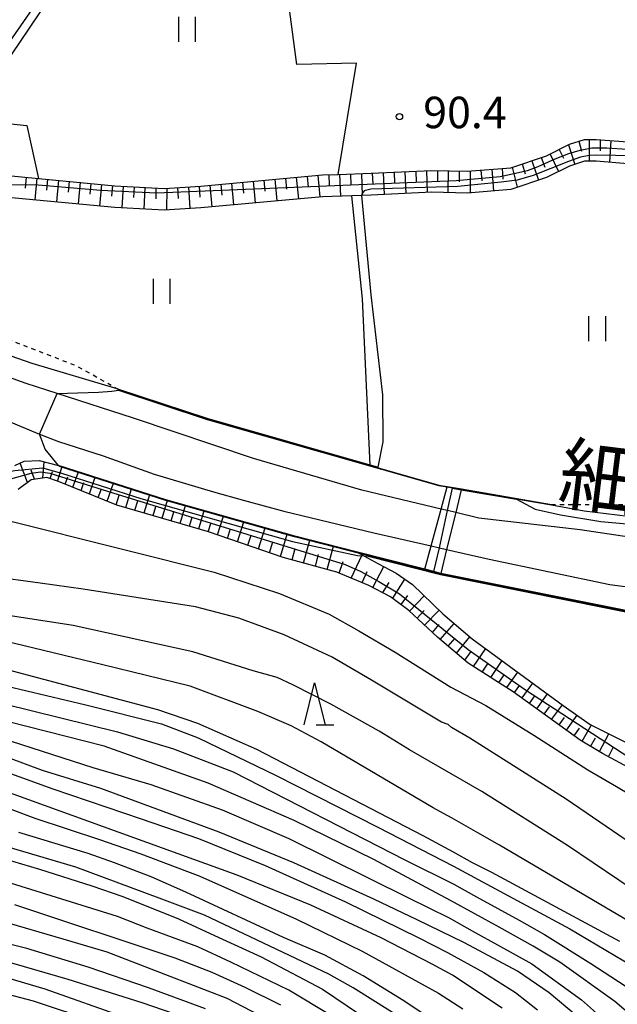
# Model space of a CAD drawing. Extents: x -16000 to -14000, y 85500 to 87000.
# Drawn here: x -15270 to -15199, y 86262 to 86379 of the extents above; entities that cross this region are included whole.
import ezdxf
from ezdxf.enums import TextEntityAlignment as Align

# ---------------------------------------------------------------- set-up
doc = ezdxf.new("R2010")
doc.units = 0
doc.linetypes.add('630100', pattern=[1, 0.5, -0.5])
for name, color, linetype in [('5101000', 4, 'Continuous'), ('5101001', 4, 'Continuous'), ('5227110', 4, 'Continuous'), ('5227120', 4, 'Continuous'), ('6101110', 6, 'Continuous'), ('6101120', 6, 'Continuous'), ('6101990', 6, 'Continuous'), ('6110000', 1, '611000'), ('6301000', 3, '630100'), ('6302000', 3, 'Continuous'), ('6311000', 3, 'Continuous'), ('6332000', 3, 'Continuous'), ('7101000', 2, 'Continuous'), ('7101001', 8, 'Continuous'), ('7102000', 6, 'Continuous'), ('7102001', 8, 'Continuous'), ('7312000', 1, 'Continuous'), ('8151000', 4, 'Continuous')]:
    doc.layers.add(name, color=color, linetype=linetype)
doc.styles.add('PlotAnnotation', font='MS Gothic.ttf')
doc.linetypes.add('611000', pattern='A,1,[3,dmdr.shx,S=0.2,R=0,X=0,Y=0],1', length=2)

# ---------------------------------------------------------------- blocks, each defined once
blk = doc.blocks.new('631100')
at = {"layer": '6311000'}
for points in [[(-0.4, 0.6), (-0.4, -0.6)], [(0.4, 0.6), (0.4, -0.6)]]:
    blk.add_lwpolyline(points, dxfattribs=at)
blk = doc.blocks.new('633200')
at = {"layer": '6332000'}
for points in [[(-0.5, -1), (0, 1), (0.5, -1)], [(0.08, -1), (0.92, -1)]]:
    blk.add_lwpolyline(points, dxfattribs=at)
blk = doc.blocks.new('731200')
at = {"layer": '7312000'}
blk.add_circle((0, 0), 0.15, dxfattribs=at)

msp = doc.modelspace()

# ---------------------------------------------------------------- linework, layer by layer
at = {"layer": '5101000', "flags": 128}
for points in [[(-15220.24, 86321.08), (-15229.69, 86323.33), (-15242.58, 86327.13), (-15256.87, 86331.93), (-15265.98, 86334.85), (-15269.66, 86336.03), (-15279.81, 86339.64), (-15285.96, 86342.27), (-15296.24, 86347.97), (-15306.3, 86353.62), (-15314.89, 86358.01), (-15330.34, 86368.87), (-15334.17, 86371.71), (-15340.31, 86376.27), (-15343.63, 86378.73), (-15344.15, 86379.28), (-15346.51, 86381.75)], [(-15353.5, 86379.95), (-15348.61, 86376.11), (-15347.57, 86375.4), (-15337.56, 86368.57), (-15333.49, 86366.04), (-15322.18, 86359), (-15307.67, 86349.69), (-15302.5, 86346.88), (-15293.92, 86342.11), (-15284.46, 86337.09), (-15276.6, 86333.49), (-15272, 86331.62), (-15268.07, 86330.02), (-15265.84, 86329.12), (-15260.5, 86327.44), (-15254.42, 86325.26), (-15247.35, 86323.15), (-15243.65, 86322.1), (-15238.97, 86320.85), (-15228.24, 86318.24), (-15221.44, 86316.69)], [(-15125.9, 86318.68), (-15133.72, 86317.2), (-15138.2, 86315.95), (-15142.26, 86313.93), (-15145.42, 86313.23), (-15149.58, 86312.94), (-15157.03, 86312.88), (-15163.76, 86313.38), (-15169.05, 86314.56), (-15172.9, 86315.52), (-15174.8, 86315.89), (-15176.3, 86315.89), (-15178.17, 86315.47), (-15182.3, 86314.23), (-15185.42, 86314.43), (-15191.68, 86316.23), (-15191.86, 86316.28), (-15197.82, 86317.74), (-15203.68, 86318.62), (-15215.73, 86320.01), (-15218.5, 86320.67)], [(-15219.58, 86316.27), (-15214.51, 86315.12), (-15200.15, 86312.11), (-15197.1, 86311.72)]]:
    msp.add_lwpolyline(points, dxfattribs=at)
at = {"layer": '5101001', "flags": 128}
for points in [[(-15218.5, 86320.67), (-15219.46, 86320.9), (-15220.24, 86321.08)], [(-15221.44, 86316.69), (-15220.45, 86316.47), (-15219.58, 86316.27)]]:
    msp.add_lwpolyline(points, dxfattribs=at)
at = {"layer": '5227110', "flags": 128}
msp.add_lwpolyline([(-15222.19, 86313.91), (-15221.44, 86316.69), (-15220.24, 86321.08), (-15219.53, 86323.72), (-15219.52, 86323.77)], dxfattribs=at)
at = {"layer": '5227120', "flags": 128}
msp.add_lwpolyline([(-15217.81, 86323.48), (-15217.82, 86323.43), (-15217.83, 86323.38), (-15218.5, 86320.67), (-15219.58, 86316.27), (-15220.29, 86313.43)], dxfattribs=at)
at = {"layer": '6101110', "flags": 128}
for points in [[(-15296.6, 86360.62), (-15293.73, 86360.62), (-15289.39, 86360.83), (-15282.13, 86361.02), (-15277.79, 86361.14), (-15275.32, 86361.11), (-15272.27, 86360.86), (-15268.21, 86360.47), (-15259.1, 86359.61), (-15253.25, 86359.29), (-15248.87, 86359.57), (-15234.37, 86360.89), (-15232.5, 86360.95), (-15228.56, 86361.09), (-15221.36, 86361.42), (-15217.15, 86361.33), (-15211.94, 86361.75), (-15207.68, 86363.17), (-15204.93, 86364.54), (-15203.17, 86365.11), (-15201.75, 86365.11), (-15198.01, 86364.83)], [(-15191.03, 86286.6), (-15201, 86291.97), (-15203.69, 86293.57), (-15211.64, 86299.33), (-15217.01, 86302.72), (-15220.67, 86305.84), (-15224.07, 86309), (-15226.25, 86310.65), (-15228.87, 86312), (-15232.66, 86313.57), (-15239.04, 86315.32), (-15247.95, 86318.38), (-15258.88, 86321.57), (-15265.82, 86324.36), (-15267.22, 86324.84), (-15269.09, 86324.58), (-15270.62, 86323.4)]]:
    msp.add_lwpolyline(points, dxfattribs=at)
at = {"layer": '6101120', "flags": 128}
for points in [[(-15198.01, 86362.23), (-15201.75, 86362.52), (-15203.17, 86362.52), (-15204.93, 86361.95), (-15207.68, 86360.58), (-15211.94, 86359.16), (-15217.15, 86358.73), (-15221.36, 86358.82), (-15228.56, 86358.49), (-15229.74, 86358.45), (-15230.89, 86358.41), (-15234.37, 86358.29), (-15248.87, 86356.97), (-15253.25, 86356.69), (-15259.1, 86357.02), (-15272.27, 86358.26), (-15275.32, 86358.52), (-15277.79, 86358.54), (-15282.13, 86358.43), (-15289.39, 86358.23), (-15293.73, 86358.02), (-15296.2, 86358.02), (-15296.38, 86359.21), (-15296.6, 86360.62)], [(-15271.02, 86326.28), (-15269.9, 86326.78), (-15268.12, 86326.88), (-15265.82, 86326.28), (-15265.69, 86326.25), (-15253.02, 86322.19), (-15237.67, 86317.86), (-15230.34, 86315.99), (-15229.98, 86315.79), (-15229.45, 86315.51), (-15227.68, 86314.56), (-15225.58, 86313.46), (-15223.63, 86312.1), (-15220.02, 86308.59), (-15216.54, 86305.64), (-15205.69, 86297.7), (-15202.46, 86295.44), (-15193.4, 86290.87)]]:
    msp.add_lwpolyline(points, dxfattribs=at)
at = {"layer": '6101990', "flags": 128}
for points in [[(-15205.06, 86364.48), (-15204.3, 86362.15)], [(-15203.84, 86364.9), (-15203.51, 86363.71)], [(-15202.58, 86365.11), (-15202.58, 86362.52)], [(-15201.28, 86365.08), (-15201.29, 86363.78)], [(-15200, 86364.98), (-15200.19, 86362.4)], [(-15207.25, 86363.38), (-15206.26, 86361.29)], [(-15206.16, 86363.93), (-15205.64, 86362.89)], [(-15210.59, 86362.2), (-15210.21, 86361.03)], [(-15209.43, 86362.59), (-15208.65, 86360.25)], [(-15208.33, 86362.96), (-15207.87, 86361.83)], [(-15234.91, 86360.84), (-15234.68, 86358.27)], [(-15233.62, 86360.91), (-15233.57, 86359.62)], [(-15232.33, 86360.96), (-15232.24, 86358.37)], [(-15231.03, 86361), (-15230.99, 86359.71)], [(-15229.74, 86361.05), (-15229.65, 86358.46)], [(-15228.44, 86361.09), (-15228.39, 86359.8)], [(-15227.15, 86361.15), (-15227.03, 86358.56)], [(-15225.85, 86361.21), (-15225.79, 86359.92)], [(-15224.56, 86361.27), (-15224.44, 86358.68)], [(-15223.27, 86361.33), (-15223.21, 86360.04)], [(-15221.97, 86361.39), (-15221.92, 86358.8)], [(-15220.67, 86361.4), (-15220.65, 86360.11)], [(-15219.38, 86361.37), (-15219.44, 86358.78)], [(-15218.08, 86361.35), (-15218.07, 86360.05)], [(-15216.79, 86361.36), (-15216.77, 86358.76)], [(-15215.5, 86361.46), (-15215.4, 86360.17)], [(-15214.21, 86361.57), (-15214, 86358.99)], [(-15212.98, 86361.67), (-15212.88, 86360.38)], [(-15211.76, 86361.81), (-15211.16, 86359.42)], [(-15269.69, 86360.61), (-15269.81, 86359.33)], [(-15268.4, 86360.49), (-15268.64, 86357.92)], [(-15267.12, 86360.37), (-15267.24, 86359.09)], [(-15265.83, 86360.25), (-15266.07, 86357.68)], [(-15264.55, 86360.13), (-15264.67, 86358.84)], [(-15263.26, 86360.01), (-15263.5, 86357.44)], [(-15261.98, 86359.89), (-15262.1, 86358.6)], [(-15260.69, 86359.76), (-15260.93, 86357.19)], [(-15259.4, 86359.64), (-15259.51, 86358.36)], [(-15247.78, 86359.67), (-15247.54, 86357.1)], [(-15246.49, 86359.78), (-15246.37, 86358.5)], [(-15245.2, 86359.9), (-15244.97, 86357.33)], [(-15243.92, 86360.02), (-15243.8, 86358.73)], [(-15242.63, 86360.14), (-15242.4, 86357.56)], [(-15241.35, 86360.25), (-15241.23, 86358.97)], [(-15240.06, 86360.37), (-15239.83, 86357.8)], [(-15238.77, 86360.49), (-15238.66, 86359.2)], [(-15237.49, 86360.6), (-15237.25, 86358.03)], [(-15236.2, 86360.72), (-15236.08, 86359.43)], [(-15258.11, 86359.56), (-15258.26, 86356.97)], [(-15256.82, 86359.49), (-15256.89, 86358.19)], [(-15255.52, 86359.41), (-15255.67, 86356.83)], [(-15254.23, 86359.34), (-15254.24, 86358.04)], [(-15252.93, 86359.31), (-15252.96, 86356.71)], [(-15251.64, 86359.39), (-15251.56, 86358.1)], [(-15250.35, 86359.47), (-15250.17, 86356.89)], [(-15249.06, 86359.56), (-15248.97, 86358.26)], [(-15269.53, 86324.24), (-15270.39, 86326.56)], [(-15268.67, 86324.64), (-15269.07, 86325.72)], [(-15267.71, 86324.77), (-15267.52, 86326.72)], [(-15265.95, 86324.41), (-15265.38, 86326.15)], [(-15266.82, 86324.71), (-15266.55, 86325.55)], [(-15265.04, 86324.05), (-15264.73, 86324.94)], [(-15264.12, 86323.68), (-15263.46, 86325.53)], [(-15262.15, 86322.89), (-15261.44, 86324.88)], [(-15263.14, 86323.28), (-15262.79, 86324.25)], [(-15261.09, 86322.46), (-15260.72, 86323.5)], [(-15260.03, 86322.04), (-15259.26, 86324.19)], [(-15257.82, 86321.26), (-15257.13, 86323.5)], [(-15258.94, 86321.6), (-15258.59, 86322.73)], [(-15255.62, 86320.62), (-15254.95, 86322.81)], [(-15253.48, 86319.99), (-15252.85, 86322.14)], [(-15256.72, 86320.94), (-15256.38, 86322.05)], [(-15254.55, 86320.31), (-15254.22, 86321.39)], [(-15251.31, 86319.36), (-15250.68, 86321.53)], [(-15249.12, 86318.72), (-15248.47, 86320.91)], [(-15252.39, 86319.68), (-15252.07, 86320.75)], [(-15250.21, 86319.04), (-15249.9, 86320.13)], [(-15246.87, 86318.01), (-15246.17, 86320.26)], [(-15247.98, 86318.39), (-15247.65, 86319.48)], [(-15245.69, 86317.6), (-15245.33, 86318.76)], [(-15244.51, 86317.19), (-15243.76, 86319.58)], [(-15242.01, 86316.34), (-15241.22, 86318.86)], [(-15243.26, 86316.77), (-15242.87, 86317.99)], [(-15239.36, 86315.43), (-15238.57, 86318.11)], [(-15236.62, 86314.66), (-15235.89, 86317.4)], [(-15240.68, 86315.88), (-15240.28, 86317.18)], [(-15237.99, 86315.03), (-15237.63, 86316.39)], [(-15233.83, 86313.89), (-15233.05, 86316.68)], [(-15235.22, 86314.27), (-15234.86, 86315.66)], [(-15230.96, 86312.87), (-15229.65, 86315.62)], [(-15232.37, 86313.45), (-15231.9, 86314.86)], [(-15228.38, 86311.75), (-15227.08, 86314.24)], [(-15229.66, 86312.33), (-15229.04, 86313.64)], [(-15226.01, 86310.47), (-15224.55, 86312.74)], [(-15227.18, 86311.13), (-15226.44, 86312.33)], [(-15225, 86309.71), (-15224.19, 86310.78)], [(-15224, 86308.94), (-15222.26, 86310.77)], [(-15223.1, 86308.1), (-15222.24, 86309)], [(-15222.2, 86307.26), (-15220.49, 86309.05)], [(-15221.27, 86306.4), (-15220.46, 86307.33)], [(-15220.34, 86305.56), (-15218.68, 86307.45)], [(-15219.38, 86304.74), (-15218.56, 86305.7)], [(-15218.41, 86303.91), (-15216.81, 86305.87)], [(-15217.43, 86303.07), (-15216.64, 86304.11)], [(-15216.38, 86302.32), (-15214.92, 86304.46)], [(-15215.35, 86301.67), (-15214.65, 86302.71)], [(-15214.33, 86301.03), (-15212.97, 86303.03)], [(-15213.37, 86300.42), (-15212.7, 86301.38)], [(-15212.41, 86299.82), (-15211.11, 86301.67)], [(-15211.49, 86299.22), (-15210.84, 86300.11)], [(-15210.6, 86298.58), (-15209.31, 86300.35)], [(-15209.72, 86297.94), (-15209.07, 86298.82)], [(-15208.83, 86297.3), (-15207.55, 86299.06)], [(-15207.95, 86296.66), (-15207.31, 86297.54)], [(-15207.07, 86296.02), (-15205.79, 86297.78)], [(-15205.29, 86294.73), (-15204.02, 86296.54)], [(-15206.18, 86295.37), (-15205.54, 86296.26)], [(-15203.45, 86293.43), (-15202.31, 86295.37)], [(-15204.38, 86294.07), (-15203.75, 86294.99)], [(-15201.38, 86292.2), (-15200.27, 86294.33)], [(-15202.42, 86292.81), (-15201.83, 86293.82)], [(-15200.29, 86291.59), (-15199.72, 86292.68)]]:
    msp.add_lwpolyline(points, dxfattribs=at)
at = {"layer": '6110000', "flags": 128}
for points in [[(-15258.66, 86335.31), (-15248.12, 86331.82), (-15228.7, 86326.28), (-15220.5, 86323.94), (-15219.52, 86323.77), (-15217.81, 86323.48), (-15207.09, 86321.64)], [(-15157.5, 86303.79), (-15160.79, 86304.2), (-15191.5, 86307.97), (-15195.64, 86308.48), (-15220.29, 86313.43), (-15221.09, 86313.63), (-15222.19, 86313.91), (-15230.34, 86315.99), (-15237.67, 86317.86), (-15253.02, 86322.19), (-15265.69, 86326.25)]]:
    msp.add_lwpolyline(points, dxfattribs=at)
at = {"layer": '6301000', "flags": 128}
for points in [[(-15258.66, 86335.31), (-15258.85, 86335.42), (-15263.77, 86338.17), (-15281.7, 86345.11), (-15290.76, 86350.38), (-15294.92, 86354.01), (-15295.47, 86355.65)], [(-15207.09, 86321.64), (-15194.01, 86321.6), (-15191.8, 86321.51), (-15181.37, 86321.1), (-15175.6, 86321.1), (-15173.13, 86321.1), (-15166.65, 86321.61), (-15162.05, 86322.41), (-15158.85, 86323.64), (-15156.25, 86324.45), (-15153.34, 86324.45), (-15140.58, 86324.23), (-15126.34, 86323.43), (-15121.9, 86323.8), (-15119.81, 86323.89)]]:
    msp.add_lwpolyline(points, dxfattribs=at)
at = {"layer": '6302000', "flags": 128}
for points in [[(-15258.95, 86409.78), (-15251.7, 86395.56), (-15258.12, 86392.56), (-15260.61, 86390.92), (-15263.1, 86388.38), (-15266.49, 86384.25), (-15278.01, 86367.65), (-15276.52, 86367.5), (-15269.6, 86366.8), (-15268.21, 86360.47)], [(-15232.5, 86360.95), (-15230.32, 86374.22), (-15237.43, 86374.03), (-15239.35, 86388.41), (-15240.75, 86392.9), (-15243.45, 86399.83)], [(-15228.7, 86326.28), (-15228.71, 86326.33), (-15229.61, 86346.13), (-15230.89, 86358.41)]]:
    msp.add_lwpolyline(points, dxfattribs=at)
at = {"layer": '7101000', "flags": 128}
for points in [[(-15198.93, 86269.59), (-15214.21, 86277.78), (-15216.49, 86278.95), (-15218.76, 86280.23), (-15222.36, 86282.17), (-15242.19, 86292.43), (-15249.23, 86295.55), (-15253.98, 86297.18), (-15294.19, 86307.85)], [(-15204.15, 86260.75), (-15207.36, 86263.44), (-15211.13, 86266.02), (-15217.45, 86269.42), (-15223.1, 86272.15), (-15228.24, 86274.62), (-15237.78, 86278.95), (-15246.7, 86282.6), (-15260.77, 86287.8), (-15267.74, 86289.95), (-15283.34, 86295.76)], [(-15224.31, 86260.04), (-15230.72, 86264.07), (-15233.63, 86265.7), (-15248.45, 86272.7), (-15253.85, 86274.75), (-15263.78, 86278.42), (-15274.68, 86281.64)], [(-15248.31, 86261.56), (-15255.09, 86264.07), (-15262.3, 86266.53), (-15269.59, 86268.73), (-15277.48, 86270.67)]]:
    msp.add_lwpolyline(points, dxfattribs=at)
at = {"layer": '7101001', "flags": 128}
for points in [[(-15296.38, 86359.21), (-15295.47, 86359.58), (-15288, 86359.82), (-15268.24, 86359.71), (-15260.79, 86359.09), (-15254.16, 86358.74), (-15218.43, 86360.23), (-15213.19, 86360.71), (-15209.95, 86361.41), (-15208.66, 86361.9), (-15206.66, 86362.8), (-15205.01, 86363.46), (-15203.68, 86363.85), (-15202.3, 86364.13), (-15200.5, 86364.13), (-15195.65, 86363.82), (-15192.72, 86363.7), (-15185.42, 86363.41), (-15183.62, 86363.77), (-15183.52, 86363.91)], [(-15272.7, 86324.52), (-15271.79, 86324.62), (-15269.09, 86325.35), (-15267.96, 86325.54), (-15266.85, 86325.37), (-15259.34, 86323.04), (-15231.66, 86314.48), (-15229.79, 86313.63), (-15227.65, 86312.44), (-15225.2, 86310.99), (-15217.01, 86304.34), (-15210.31, 86299.65), (-15197.76, 86291.45)]]:
    msp.add_lwpolyline(points, dxfattribs=at)
at = {"layer": '7102000', "flags": 128}
for points in [[(-15309.8, 86380.03), (-15304.03, 86370.85), (-15303.43, 86370.13), (-15302.7, 86369.67), (-15301.54, 86369.25), (-15299.1, 86369.01), (-15279.3, 86366.7), (-15277.99, 86366.62), (-15277.03, 86367.07), (-15276.52, 86367.5), (-15276.2, 86367.78), (-15274.78, 86370.3), (-15266.99, 86381.83)], [(-15258.64, 86335.35), (-15258.85, 86335.42), (-15268.97, 86338.41), (-15272.37, 86339.63), (-15283.11, 86345), (-15288.26, 86347.25), (-15294.31, 86350.1), (-15302.39, 86354.87), (-15310.32, 86360.06), (-15312.4, 86361.32), (-15322.54, 86366.85), (-15327.26, 86369.53), (-15333.49, 86373.48), (-15334.46, 86374.09), (-15335.88, 86374.98), (-15339.28, 86377.16), (-15340.31, 86377.64), (-15340.77, 86377.86), (-15344.15, 86379.28)], [(-15229.74, 86358.45), (-15228.63, 86346.62), (-15227.23, 86334.7), (-15227.19, 86329.11), (-15227.77, 86326.06)], [(-15265.98, 86334.85), (-15261.06, 86335), (-15259.49, 86335.13), (-15258.67, 86335.26)], [(-15265.82, 86326.28), (-15267.4, 86328.24), (-15267.91, 86329.51), (-15268.07, 86330.02)], [(-15211.27, 86322.26), (-15209.02, 86321.09), (-15206.02, 86320.4), (-15201.19, 86319.59), (-15195.44, 86319.1)], [(-15207.1, 86321.59), (-15203.2, 86320.86), (-15197.97, 86320.24), (-15191.76, 86319.88), (-15188.73, 86319.71), (-15181.7, 86319.6), (-15168.83, 86319.76), (-15162.75, 86320.67), (-15153.52, 86321.68), (-15146.4, 86322.28), (-15137.93, 86322.12), (-15121.24, 86322.09), (-15117.67, 86322.19), (-15112.71, 86322.04), (-15109.33, 86321.58), (-15108.32, 86321.27)], [(-15272.61, 86319.81), (-15272.47, 86319.88), (-15257.89, 86316.22), (-15247.29, 86313.58), (-15239.48, 86311.02), (-15233.58, 86308.56), (-15230.03, 86306.59), (-15225.7, 86304.04), (-15219.09, 86299.88), (-15214.91, 86297.67), (-15209.21, 86294.14), (-15202.75, 86290.04), (-15199.35, 86288.03), (-15195.79, 86285.93)], [(-15229.45, 86315.51), (-15228.92, 86315.47), (-15220.32, 86313.28), (-15195.67, 86308.33), (-15191.49, 86307.82), (-15186.98, 86307.26)], [(-15195.07, 86279.49), (-15205.35, 86286.52), (-15216.82, 86293.8), (-15219.01, 86295.07), (-15219.4, 86295.41), (-15220.19, 86295.7), (-15228.55, 86300.69), (-15233.23, 86303.46), (-15238.93, 86306.11), (-15244.35, 86308.09), (-15249.49, 86309.43), (-15262.87, 86311.56), (-15268.02, 86312.26), (-15273.9, 86313.05)], [(-15192.93, 86272.75), (-15205.17, 86281.01), (-15215.38, 86287.45), (-15223.99, 86292.39), (-15227.62, 86294.64), (-15233.39, 86297.83), (-15237.92, 86300.13), (-15239.79, 86301.03), (-15242.63, 86301.83), (-15249.84, 86304.06), (-15264.08, 86307.22), (-15283.71, 86310.22)], [(-15195.14, 86270.35), (-15213.3, 86281.06), (-15215.88, 86282.5), (-15218.94, 86284.27), (-15219.94, 86284.82), (-15221.18, 86285.48), (-15234.54, 86293.35), (-15238.11, 86295.28), (-15242.09, 86296.96), (-15250.15, 86299.98), (-15260.56, 86302.54), (-15278.19, 86306.76)], [(-15271.96, 86299.99), (-15262.57, 86297.75), (-15253.55, 86295.49), (-15249.18, 86293.85), (-15239.89, 86289.35), (-15227.76, 86283.21), (-15218.76, 86278.55), (-15215.3, 86276.69), (-15204.92, 86271.09), (-15197.4, 86266.63)], [(-15272.3, 86297.9), (-15258.8, 86294.55), (-15252.11, 86292.52), (-15245.02, 86289.79), (-15224.58, 86279.3), (-15218.73, 86276.39), (-15216.03, 86274.88), (-15210.93, 86272.11), (-15207.93, 86270.39), (-15202.38, 86266.97), (-15196.71, 86263.25)], [(-15277.67, 86295.42), (-15261.75, 86290.3), (-15254.82, 86288.28), (-15246.32, 86285.26), (-15238.4, 86281.86), (-15224.13, 86274.78), (-15219.28, 86272.38), (-15216.25, 86270.7), (-15213.52, 86269.18), (-15209.41, 86266.9), (-15203.5, 86262.64), (-15201.02, 86260.39)], [(-15197.39, 86260.59), (-15199.53, 86262.41), (-15206.09, 86267.13), (-15209.28, 86269), (-15213.32, 86271.29), (-15219.13, 86274.44), (-15228.26, 86279.33), (-15237.76, 86283.98), (-15248.01, 86288.42), (-15260.37, 86292.85), (-15271.77, 86295.73)], [(-15296.21, 86294.61), (-15268.65, 86284.28), (-15260.95, 86281.73), (-15256.01, 86280), (-15248.98, 86277.34), (-15237.48, 86272.25), (-15229.66, 86268.44), (-15220.56, 86263.41), (-15217.64, 86261.55)], [(-15278.71, 86292.15), (-15266.5, 86287.75), (-15255.98, 86284.19), (-15249.13, 86281.85), (-15241.2, 86278.64), (-15231.63, 86274.29), (-15222.88, 86269.99), (-15219.47, 86268.26), (-15215.15, 86265.86), (-15211.38, 86263.49), (-15208.75, 86261.42)], [(-15212.96, 86261.64), (-15218.87, 86265.55), (-15221.31, 86266.88), (-15227.38, 86270.01), (-15235.78, 86273.92), (-15244.53, 86277.49), (-15276.44, 86289)], [(-15219.47, 86259), (-15224.67, 86262.52), (-15229.52, 86265.5), (-15234.1, 86267.96), (-15239.02, 86270.03), (-15250.64, 86275.43), (-15254.8, 86277.29), (-15259.14, 86278.96), (-15262.28, 86280.06), (-15270.55, 86282.57)], [(-15233.3, 86260.73), (-15238.4, 86263.77), (-15245.3, 86267.11), (-15249.21, 86268.93), (-15255.28, 86271.17), (-15258.81, 86272.57), (-15283.05, 86280.09)], [(-15274.57, 86280.1), (-15268.07, 86278.2), (-15261.87, 86276.21), (-15258.15, 86274.93), (-15251.52, 86272.27), (-15246.73, 86270.03), (-15241.68, 86267.74), (-15234.36, 86263.91), (-15225.67, 86258.02)], [(-15271.05, 86273.97), (-15251.97, 86267.64), (-15247.56, 86265.9), (-15243.64, 86264.13), (-15239.39, 86262.02)], [(-15272.66, 86272.03), (-15265.29, 86269.87), (-15260.05, 86268.33), (-15252.55, 86265.46), (-15245.78, 86262.83), (-15241.94, 86260.83)], [(-15272.64, 86267.37), (-15264.72, 86265.1), (-15255.91, 86262.32), (-15252.07, 86261)], [(-15275.15, 86266.19), (-15267.47, 86263.92), (-15257.82, 86260.53)], [(-15261.39, 86260), (-15268.82, 86262.46), (-15275.63, 86264.27)]]:
    msp.add_lwpolyline(points, dxfattribs=at)
at = {"layer": '7102001', "flags": 128}
for points in [[(-15195.85, 86363.08), (-15199.45, 86363.22), (-15201.74, 86363.26), (-15202.59, 86363.2), (-15203.63, 86363), (-15205.08, 86362.48), (-15209.28, 86360.82), (-15211.18, 86360.25), (-15213.08, 86360.02), (-15218.23, 86359.53), (-15228.63, 86359.21), (-15229.4, 86359.01), (-15229.66, 86358.67), (-15229.74, 86358.45)], [(-15258.67, 86335.26), (-15248.13, 86331.77), (-15220.51, 86323.89), (-15219.53, 86323.72), (-15217.82, 86323.43), (-15207.1, 86321.59)], [(-15227.77, 86326.06), (-15228.71, 86326.33), (-15248.1, 86331.87), (-15258.64, 86335.35)], [(-15268.07, 86330.02), (-15265.98, 86334.85)], [(-15271.98, 86325.6), (-15271.52, 86325.61), (-15271.04, 86325.69), (-15267.75, 86326.01), (-15265.45, 86325.38), (-15256.01, 86322.34), (-15237.94, 86317.24), (-15230.22, 86315.57), (-15229.45, 86315.51)], [(-15157.51, 86303.69), (-15160.86, 86304.11), (-15191.5, 86307.87), (-15195.66, 86308.38), (-15220.31, 86313.33), (-15229.98, 86315.79), (-15237.7, 86317.76), (-15253.05, 86322.09), (-15265.72, 86326.15), (-15265.82, 86326.28)], [(-15157.5, 86303.74), (-15160.83, 86304.15), (-15187, 86307.35), (-15191.5, 86307.88), (-15195.66, 86308.38), (-15220.21, 86313.36), (-15220.3, 86313.38), (-15221.1, 86313.58), (-15221.09, 86313.63), (-15220.45, 86316.47), (-15219.46, 86320.9), (-15218.87, 86323.56), (-15217.83, 86323.38), (-15211.27, 86322.26)]]:
    msp.add_lwpolyline(points, dxfattribs=at)

# ---------------------------------------------------------------- block references
at = {"layer": '6311000', "xscale": 2.5, "yscale": 2.5, "zscale": 2.5}
for p in [(-15250.54, 86378.24), (-15253.56, 86347.03), (-15201.66, 86342.58)]:
    msp.add_blockref('631100', p, dxfattribs=at)
at = {"layer": '6332000', "xscale": 2.5, "yscale": 2.5, "zscale": 2.5}
msp.add_blockref('633200', (-15235.31, 86297.87), dxfattribs=at)
at = {"layer": '7312000', "xscale": 2.5, "yscale": 2.5, "zscale": 2.5}
msp.add_blockref('731200', (-15225.2, 86367.84, 90.4), dxfattribs=at)

# ---------------------------------------------------------------- texts
at = {"layer": '7312000', "style": 'PlotAnnotation'}
msp.add_text('90.4', height=3.75, dxfattribs=at).set_placement((-15217.4, 86367.85), align=Align.MIDDLE)
at = {"layer": '8151000', "style": 'PlotAnnotation'}
msp.add_text('細', height=7, rotation=353, dxfattribs=at).set_placement((-15201.46, 86323.97), align=Align.MIDDLE)

doc.saveas('drawing.dxf')
